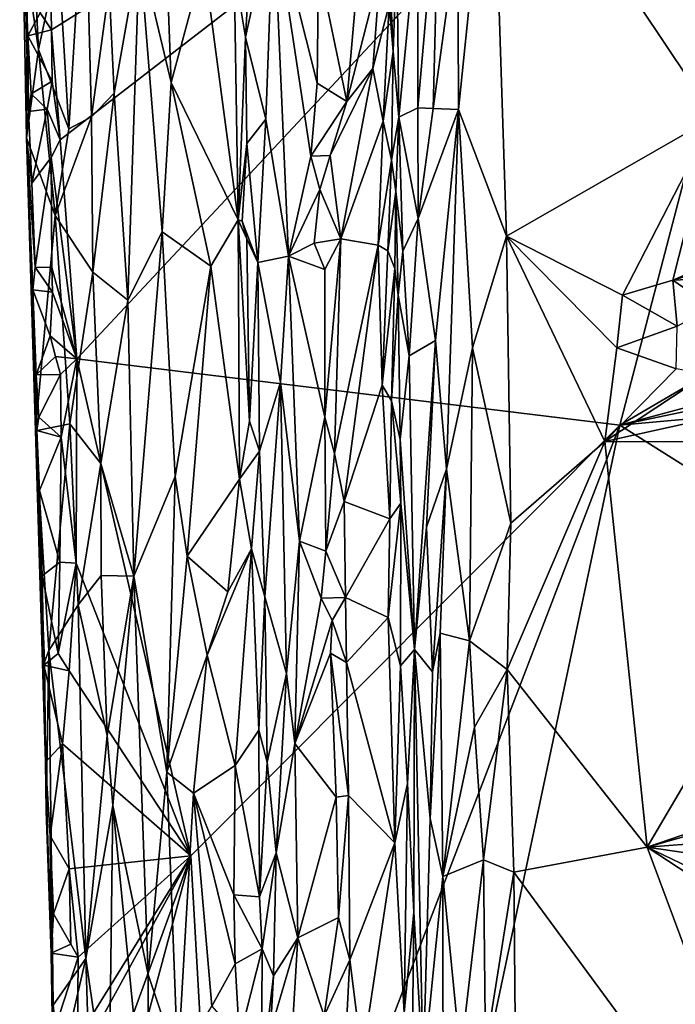
# Model space of a CAD drawing. Units: metres. Extents: x 25.8 to 28.9, y -12 to 12.7.
# Drawn here: x 26.3 to 27.1, y -3.9 to -2.7 of the extents above; entities that cross this region are included whole.
import ezdxf

# ---------------------------------------------------------------- set-up
doc = ezdxf.new("R2010")
doc.units = ezdxf.units.M

msp = doc.modelspace()

# ---------------------------------------------------------------- linework, layer by layer
at = {"layer": '1'}
for points in [[(26.3261, -2.7512, -1.641), (26.3233, -2.6016, -1.6407), (27.3073, -2.1371, -1.6066)], [(26.337, -2.8853, -1.6414), (26.3261, -2.7512, -1.641), (27.3073, -2.1371, -1.6066)], [(26.3572, -3.1526, -1.6405), (26.337, -2.8853, -1.6414), (27.3073, -2.1371, -1.6066)], [(26.3572, -3.1526, -1.6405), (27.3073, -2.1371, -1.6066), (27.0205, -3.2337, -1.618)], [(27.0205, -3.2337, -1.618), (27.3073, -2.1371, -1.6066), (27.682, -2.8468, -1.5935)], [(27.2038, -2.3404, -1.2922), (26.8641, -2.452, -1.3058), (27.1357, -2.8579, -1.2921)], [(26.2874, -2.4476, -1.5578), (26.2928, -2.6454, -1.5922), (26.298, -2.8508, -1.5894)], [(26.297, -2.6831, -1.5131), (26.2874, -2.4476, -1.5578), (26.2957, -2.8831, -1.5288)], [(26.2874, -2.4476, -1.5578), (26.298, -2.8508, -1.5894), (26.2957, -2.8831, -1.5288)], [(26.8227, -2.6271, -1.3165), (26.8233, -2.8483, -1.3183), (26.8641, -2.452, -1.3058)], [(26.8641, -2.452, -1.3058), (26.8233, -2.8483, -1.3183), (26.882, -3.0029, -1.3056)], [(26.882, -3.0029, -1.3056), (27.1357, -2.8579, -1.2921), (26.8641, -2.452, -1.3058)], [(26.297, -2.6831, -1.5131), (26.3105, -2.7752, -1.4918), (26.2977, -2.5197, -1.5026)], [(26.2977, -2.5197, -1.5026), (26.3105, -2.7752, -1.4918), (26.3346, -2.6612, -1.4618)], [(26.7738, -2.8462, -1.3571), (26.7924, -2.847, -1.3377), (26.8, -2.5455, -1.3257)], [(26.7739, -2.6133, -1.3478), (26.7738, -2.8462, -1.3571), (26.8, -2.5455, -1.3257)], [(26.8, -2.5455, -1.3257), (26.7924, -2.847, -1.3377), (26.8227, -2.6271, -1.3165)], [(26.3346, -2.6612, -1.4618), (26.3474, -2.8718, -1.4558), (26.3669, -2.5513, -1.4369)], [(26.3669, -2.5513, -1.4369), (26.3474, -2.8718, -1.4558), (26.3751, -2.8575, -1.4378)], [(26.3669, -2.5513, -1.4369), (26.3751, -2.8575, -1.4378), (26.3965, -2.6985, -1.4317)], [(26.4722, -2.8153, -1.4431), (26.4632, -2.5668, -1.4426), (26.4336, -2.653, -1.4321)], [(26.4722, -2.8153, -1.4431), (26.5124, -2.6672, -1.4741), (26.4632, -2.5668, -1.4426)], [(26.7103, -2.5731, -1.4581), (26.6522, -2.6722, -1.462), (26.687, -2.8386, -1.4602)], [(26.7103, -2.5731, -1.4581), (26.687, -2.8386, -1.4602), (26.7278, -2.6794, -1.4549)], [(26.5493, -2.6766, -1.5146), (26.5632, -2.7601, -1.5213), (26.5731, -2.59, -1.5201)], [(26.5632, -2.7601, -1.5213), (26.5975, -2.6045, -1.5106), (26.5731, -2.59, -1.5201)], [(26.7386, -2.7203, -1.4468), (26.7434, -2.7778, -1.4383), (26.7355, -2.5906, -1.4419)], [(26.7355, -2.5906, -1.4419), (26.7434, -2.7778, -1.4383), (26.7481, -2.6521, -1.3928)], [(26.3261, -2.7512, -1.641), (26.3122, -2.7305, -1.6397), (26.3233, -2.6016, -1.6407)], [(26.5632, -2.7601, -1.5213), (26.5882, -2.86, -1.5177), (26.5975, -2.6045, -1.5106)], [(26.5882, -2.86, -1.5177), (26.6155, -3.0274, -1.5053), (26.5975, -2.6045, -1.5106)], [(26.5975, -2.6045, -1.5106), (26.6155, -3.0274, -1.5053), (26.6428, -2.9052, -1.4728)], [(26.6522, -2.6722, -1.462), (26.5975, -2.6045, -1.5106), (26.6508, -2.8161, -1.4648)], [(26.5975, -2.6045, -1.5106), (26.6428, -2.9052, -1.4728), (26.6508, -2.8161, -1.4648)], [(26.7481, -2.6521, -1.3928), (26.7505, -2.8578, -1.4029), (26.7739, -2.6133, -1.3478)], [(26.7505, -2.8578, -1.4029), (26.7738, -2.8462, -1.3571), (26.7739, -2.6133, -1.3478)], [(26.7924, -2.847, -1.3377), (26.8233, -2.8483, -1.3183), (26.8227, -2.6271, -1.3165)], [(26.298, -2.8508, -1.5894), (26.2928, -2.6454, -1.5922), (26.2972, -2.7585, -1.6029)], [(26.2972, -2.7585, -1.6029), (26.2928, -2.6454, -1.5922), (26.3122, -2.7305, -1.6397)], [(26.3965, -2.6985, -1.4317), (26.4028, -2.8284, -1.4303), (26.4336, -2.653, -1.4321)], [(26.4028, -2.8284, -1.4303), (26.4195, -3.081, -1.4304), (26.4336, -2.653, -1.4321)], [(26.4336, -2.653, -1.4321), (26.4195, -3.081, -1.4304), (26.4615, -2.9977, -1.4376)], [(26.4336, -2.653, -1.4321), (26.4615, -2.9977, -1.4376), (26.4722, -2.8153, -1.4431)], [(26.7481, -2.6521, -1.3928), (26.7434, -2.7778, -1.4383), (26.7505, -2.8578, -1.4029)], [(26.3105, -2.7752, -1.4918), (26.3474, -2.8718, -1.4558), (26.3346, -2.6612, -1.4618)], [(26.5124, -2.6672, -1.4741), (26.4722, -2.8153, -1.4431), (26.5542, -2.9832, -1.5113)], [(26.5124, -2.6672, -1.4741), (26.5542, -2.9832, -1.5113), (26.5493, -2.6766, -1.5146)], [(26.5493, -2.6766, -1.5146), (26.5542, -2.9832, -1.5113), (26.5632, -2.7601, -1.5213)], [(26.6522, -2.6722, -1.462), (26.6508, -2.8161, -1.4648), (26.687, -2.8386, -1.4602)], [(26.687, -2.8386, -1.4602), (26.7188, -2.7982, -1.4584), (26.7278, -2.6794, -1.4549)], [(26.7278, -2.6794, -1.4549), (26.7188, -2.7982, -1.4584), (26.7386, -2.7203, -1.4468)], [(26.297, -2.6831, -1.5131), (26.2957, -2.8831, -1.5288), (26.3105, -2.7752, -1.4918)], [(26.3965, -2.6985, -1.4317), (26.3751, -2.8575, -1.4378), (26.4028, -2.8284, -1.4303)], [(26.7188, -2.7982, -1.4584), (26.7314, -2.8626, -1.455), (26.7386, -2.7203, -1.4468)], [(26.7386, -2.7203, -1.4468), (26.7314, -2.8626, -1.455), (26.7434, -2.7778, -1.4383)], [(26.2972, -2.7585, -1.6029), (26.3122, -2.7305, -1.6397), (26.3261, -2.7512, -1.641)], [(26.2972, -2.7585, -1.6029), (26.3261, -2.7512, -1.641), (26.3269, -2.8137, -1.6425)], [(26.337, -2.8853, -1.6414), (26.3269, -2.8137, -1.6425), (26.3261, -2.7512, -1.641)], [(26.298, -2.8508, -1.5894), (26.2972, -2.7585, -1.6029), (26.3015, -2.8291, -1.6108)], [(26.3015, -2.8291, -1.6108), (26.2972, -2.7585, -1.6029), (26.3269, -2.8137, -1.6425)], [(26.5632, -2.7601, -1.5213), (26.5542, -2.9832, -1.5113), (26.565, -2.8899, -1.5193)], [(26.5632, -2.7601, -1.5213), (26.565, -2.8899, -1.5193), (26.5882, -2.86, -1.5177)], [(26.2957, -2.8831, -1.5288), (26.3307, -2.9779, -1.472), (26.3105, -2.7752, -1.4918)], [(26.3105, -2.7752, -1.4918), (26.3307, -2.9779, -1.472), (26.3474, -2.8718, -1.4558)], [(26.7314, -2.8626, -1.455), (26.7413, -2.9102, -1.4489), (26.7434, -2.7778, -1.4383)], [(26.7434, -2.7778, -1.4383), (26.7413, -2.9102, -1.4489), (26.7505, -2.8578, -1.4029)], [(26.6664, -2.9047, -1.4601), (26.6796, -3.0061, -1.4594), (26.7188, -2.7982, -1.4584)], [(26.687, -2.8386, -1.4602), (26.6664, -2.9047, -1.4601), (26.7188, -2.7982, -1.4584)], [(26.7188, -2.7982, -1.4584), (26.6796, -3.0061, -1.4594), (26.7314, -2.8626, -1.455)], [(26.3208, -2.8479, -1.6455), (26.3015, -2.8291, -1.6108), (26.3269, -2.8137, -1.6425)], [(26.337, -2.8853, -1.6414), (26.3208, -2.8479, -1.6455), (26.3269, -2.8137, -1.6425)], [(26.4722, -2.8153, -1.4431), (26.4615, -2.9977, -1.4376), (26.521, -3.0395, -1.4718)], [(26.4722, -2.8153, -1.4431), (26.521, -3.0395, -1.4718), (26.5542, -2.9832, -1.5113)], [(26.6508, -2.8161, -1.4648), (26.6428, -2.9052, -1.4728), (26.687, -2.8386, -1.4602)], [(26.298, -2.8508, -1.5894), (26.3015, -2.8291, -1.6108), (26.3208, -2.8479, -1.6455)], [(26.3751, -2.8575, -1.4378), (26.3767, -3.0468, -1.4393), (26.4028, -2.8284, -1.4303)], [(26.4028, -2.8284, -1.4303), (26.3767, -3.0468, -1.4393), (26.4195, -3.081, -1.4304)], [(26.6428, -2.9052, -1.4728), (26.6664, -2.9047, -1.4601), (26.687, -2.8386, -1.4602)], [(26.7505, -2.8578, -1.4029), (26.7741, -2.9813, -1.3615), (26.7738, -2.8462, -1.3571)], [(26.7738, -2.8462, -1.3571), (26.7741, -2.9813, -1.3615), (26.7924, -2.847, -1.3377)], [(26.7924, -2.847, -1.3377), (26.7741, -2.9813, -1.3615), (26.8233, -2.8483, -1.3183)], [(27.0205, -3.2337, -1.618), (27.682, -2.8468, -1.5935), (27.7351, -3.0425, -1.5905)], [(26.2957, -2.8831, -1.5288), (26.298, -2.8508, -1.5894), (26.3021, -2.9382, -1.6018)], [(26.3021, -2.9382, -1.6018), (26.298, -2.8508, -1.5894), (26.3208, -2.8479, -1.6455)], [(26.326, -2.907, -1.6423), (26.3021, -2.9382, -1.6018), (26.3208, -2.8479, -1.6455)], [(26.326, -2.907, -1.6423), (26.3208, -2.8479, -1.6455), (26.337, -2.8853, -1.6414)], [(26.3474, -2.8718, -1.4558), (26.3307, -2.9779, -1.472), (26.3751, -2.8575, -1.4378)], [(26.3751, -2.8575, -1.4378), (26.3307, -2.9779, -1.472), (26.3767, -3.0468, -1.4393)], [(26.7413, -2.9102, -1.4489), (26.7468, -2.9485, -1.4388), (26.7505, -2.8578, -1.4029)], [(26.7468, -2.9485, -1.4388), (26.7552, -3.0212, -1.406), (26.7505, -2.8578, -1.4029)], [(26.7505, -2.8578, -1.4029), (26.7552, -3.0212, -1.406), (26.7741, -2.9813, -1.3615)], [(26.7741, -2.9813, -1.3615), (26.7953, -3.1304, -1.3408), (26.8233, -2.8483, -1.3183)], [(26.7953, -3.1304, -1.3408), (26.8087, -3.2875, -1.3331), (26.8233, -2.8483, -1.3183)], [(26.8233, -2.8483, -1.3183), (26.8087, -3.2875, -1.3331), (26.8404, -3.1394, -1.3144)], [(26.8233, -2.8483, -1.3183), (26.8404, -3.1394, -1.3144), (26.882, -3.0029, -1.3056)], [(27.1357, -2.8579, -1.2921), (26.882, -3.0029, -1.3056), (27.0235, -3.0751, -1.2976)], [(27.0235, -3.0751, -1.2976), (27.0853, -3.0565, -1.2961), (27.1357, -2.8579, -1.2921)], [(27.1357, -2.8579, -1.2921), (27.0853, -3.0565, -1.2961), (27.2409, -2.9891, -1.2928)], [(26.5781, -3.0353, -1.521), (26.5882, -2.86, -1.5177), (26.565, -2.8899, -1.5193)], [(26.5882, -2.86, -1.5177), (26.5781, -3.0353, -1.521), (26.6155, -3.0274, -1.5053)], [(26.6796, -3.0061, -1.4594), (26.7252, -3.014, -1.458), (26.7314, -2.8626, -1.455)], [(26.7314, -2.8626, -1.455), (26.7252, -3.014, -1.458), (26.7413, -2.9102, -1.4489)], [(26.2957, -2.8831, -1.5288), (26.3021, -2.9382, -1.6018), (26.3063, -3.0409, -1.61)], [(26.3035, -3.0685, -1.5963), (26.2957, -2.8831, -1.5288), (26.3063, -3.0409, -1.61)], [(26.2957, -2.8831, -1.5288), (26.3067, -3.2406, -1.5202), (26.3307, -2.9779, -1.472)], [(26.3083, -3.2401, -1.5934), (26.2957, -2.8831, -1.5288), (26.3035, -3.0685, -1.5963)], [(26.3067, -3.2406, -1.5202), (26.2957, -2.8831, -1.5288), (26.3083, -3.2401, -1.5934)], [(26.3572, -3.1526, -1.6405), (26.326, -2.907, -1.6423), (26.337, -2.8853, -1.6414)], [(26.5542, -2.9832, -1.5113), (26.5592, -2.9847, -1.5156), (26.565, -2.8899, -1.5193)], [(26.565, -2.8899, -1.5193), (26.5592, -2.9847, -1.5156), (26.5781, -3.0353, -1.521)], [(26.3063, -3.0409, -1.61), (26.3021, -2.9382, -1.6018), (26.326, -2.907, -1.6423)], [(26.3063, -3.0409, -1.61), (26.326, -2.907, -1.6423), (26.3267, -3.0413, -1.644)], [(26.3267, -3.0413, -1.644), (26.326, -2.907, -1.6423), (26.3572, -3.1526, -1.6405)], [(26.6428, -2.9052, -1.4728), (26.6155, -3.0274, -1.5053), (26.6539, -2.9462, -1.4647)], [(26.6428, -2.9052, -1.4728), (26.6539, -2.9462, -1.4647), (26.6664, -2.9047, -1.4601)], [(26.6539, -2.9462, -1.4647), (26.6796, -3.0061, -1.4594), (26.6664, -2.9047, -1.4601)], [(26.7252, -3.014, -1.458), (26.7371, -3.0208, -1.4541), (26.7413, -2.9102, -1.4489)], [(26.7413, -2.9102, -1.4489), (26.7371, -3.0208, -1.4541), (26.7468, -2.9485, -1.4388)], [(26.6155, -3.0274, -1.5053), (26.6469, -3.0114, -1.4726), (26.6539, -2.9462, -1.4647)], [(26.6539, -2.9462, -1.4647), (26.6469, -3.0114, -1.4726), (26.6796, -3.0061, -1.4594)], [(26.7371, -3.0208, -1.4541), (26.7454, -3.0423, -1.4456), (26.7468, -2.9485, -1.4388)], [(26.7468, -2.9485, -1.4388), (26.7454, -3.0423, -1.4456), (26.7497, -3.075, -1.4365)], [(26.7468, -2.9485, -1.4388), (26.7497, -3.075, -1.4365), (26.7552, -3.0212, -1.406)], [(26.3067, -3.2406, -1.5202), (26.3488, -3.232, -1.461), (26.3307, -2.9779, -1.472)], [(26.3307, -2.9779, -1.472), (26.3488, -3.232, -1.461), (26.3767, -3.0468, -1.4393)], [(26.521, -3.0395, -1.4718), (26.5558, -3.2996, -1.5014), (26.5542, -2.9832, -1.5113)], [(26.5542, -2.9832, -1.5113), (26.5558, -3.2996, -1.5014), (26.5679, -3.2288, -1.5172)], [(26.5649, -3.0062, -1.5191), (26.5542, -2.9832, -1.5113), (26.5679, -3.2288, -1.5172)], [(26.5592, -2.9847, -1.5156), (26.5542, -2.9832, -1.5113), (26.5649, -3.0062, -1.5191)], [(26.5649, -3.0062, -1.5191), (26.5781, -3.0353, -1.521), (26.5592, -2.9847, -1.5156)], [(26.7552, -3.0212, -1.406), (26.7632, -3.1489, -1.3896), (26.7741, -2.9813, -1.3615)], [(26.7632, -3.1489, -1.3896), (26.7953, -3.1304, -1.3408), (26.7741, -2.9813, -1.3615)], [(27.0853, -3.0565, -1.2961), (27.216, -3.0184, -1.2992), (27.2409, -2.9891, -1.2928)], [(26.4195, -3.081, -1.4304), (26.4266, -3.4179, -1.4308), (26.4615, -2.9977, -1.4376)], [(26.4266, -3.4179, -1.4308), (26.4772, -3.2961, -1.4401), (26.4615, -2.9977, -1.4376)], [(26.4615, -2.9977, -1.4376), (26.4772, -3.2961, -1.4401), (26.521, -3.0395, -1.4718)], [(26.8404, -3.1394, -1.3144), (26.8874, -3.3533, -1.3059), (26.882, -3.0029, -1.3056)], [(26.882, -3.0029, -1.3056), (26.8874, -3.3533, -1.3059), (27.0019, -3.2537, -1.2977)], [(27.0019, -3.2537, -1.2977), (27.0168, -3.1393, -1.2983), (26.882, -3.0029, -1.3056)], [(26.882, -3.0029, -1.3056), (27.0168, -3.1393, -1.2983), (27.0235, -3.0751, -1.2976)], [(26.5649, -3.0062, -1.5191), (26.5679, -3.2288, -1.5172), (26.5781, -3.0353, -1.521)], [(26.6155, -3.0274, -1.5053), (26.6599, -3.0438, -1.4632), (26.6469, -3.0114, -1.4726)], [(26.6469, -3.0114, -1.4726), (26.6599, -3.0438, -1.4632), (26.6796, -3.0061, -1.4594)], [(26.6599, -3.0438, -1.4632), (26.66, -3.2237, -1.4663), (26.6796, -3.0061, -1.4594)], [(26.66, -3.2237, -1.4663), (26.672, -3.2681, -1.4607), (26.6796, -3.0061, -1.4594)], [(26.6796, -3.0061, -1.4594), (26.672, -3.2681, -1.4607), (26.7252, -3.014, -1.458)], [(26.672, -3.2681, -1.4607), (26.6838, -3.3267, -1.4592), (26.7252, -3.014, -1.458)], [(26.7252, -3.014, -1.458), (26.6838, -3.3267, -1.4592), (26.7301, -3.1847, -1.4572)], [(26.7252, -3.014, -1.458), (26.7301, -3.1847, -1.4572), (26.7371, -3.0208, -1.4541)], [(26.5781, -3.0353, -1.521), (26.6059, -3.181, -1.5142), (26.6155, -3.0274, -1.5053)], [(26.6155, -3.0274, -1.5053), (26.6059, -3.181, -1.5142), (26.6293, -3.3752, -1.4999)], [(26.6155, -3.0274, -1.5053), (26.6293, -3.3752, -1.4999), (26.66, -3.2237, -1.4663)], [(26.6155, -3.0274, -1.5053), (26.66, -3.2237, -1.4663), (26.6599, -3.0438, -1.4632)], [(26.7371, -3.0208, -1.4541), (26.7301, -3.1847, -1.4572), (26.7454, -3.0423, -1.4456)], [(26.7552, -3.0212, -1.406), (26.7497, -3.075, -1.4365), (26.7632, -3.1489, -1.3896)], [(27.0853, -3.0565, -1.2961), (27.1501, -3.0538, -1.3023), (27.216, -3.0184, -1.2992)], [(26.4772, -3.2961, -1.4401), (26.4921, -3.3933, -1.4444), (26.521, -3.0395, -1.4718)], [(26.521, -3.0395, -1.4718), (26.4921, -3.3933, -1.4444), (26.5558, -3.2996, -1.5014)], [(26.5679, -3.2288, -1.5172), (26.5801, -3.2653, -1.5209), (26.5781, -3.0353, -1.521)], [(26.5781, -3.0353, -1.521), (26.5801, -3.2653, -1.5209), (26.6059, -3.181, -1.5142)], [(26.3035, -3.0685, -1.5963), (26.3063, -3.0409, -1.61), (26.3276, -3.0714, -1.6434)], [(26.3063, -3.0409, -1.61), (26.3267, -3.0413, -1.644), (26.3276, -3.0714, -1.6434)], [(26.3276, -3.0714, -1.6434), (26.3267, -3.0413, -1.644), (26.3572, -3.1526, -1.6405)], [(26.3767, -3.0468, -1.4393), (26.3488, -3.232, -1.461), (26.3864, -3.2806, -1.4384)], [(26.3767, -3.0468, -1.4393), (26.3864, -3.2806, -1.4384), (26.4195, -3.081, -1.4304)], [(26.7301, -3.1847, -1.4572), (26.7415, -3.2038, -1.4538), (26.7454, -3.0423, -1.4456)], [(26.7454, -3.0423, -1.4456), (26.7415, -3.2038, -1.4538), (26.7497, -3.075, -1.4365)], [(27.7543, -3.0795, -1.5898), (27.0205, -3.2337, -1.618), (27.7351, -3.0425, -1.5905)], [(27.0235, -3.0751, -1.2976), (27.0903, -3.113, -1.3045), (27.0853, -3.0565, -1.2961)], [(27.1501, -3.0538, -1.3023), (27.0853, -3.0565, -1.2961), (27.1331, -3.0896, -1.3132)], [(27.0853, -3.0565, -1.2961), (27.0903, -3.113, -1.3045), (27.1331, -3.0896, -1.3132)], [(26.3076, -3.1721, -1.6036), (26.3083, -3.2401, -1.5934), (26.3035, -3.0685, -1.5963)], [(26.3247, -3.1246, -1.6422), (26.3035, -3.0685, -1.5963), (26.3276, -3.0714, -1.6434)], [(26.3247, -3.1246, -1.6422), (26.3076, -3.1721, -1.6036), (26.3035, -3.0685, -1.5963)], [(26.3247, -3.1246, -1.6422), (26.3276, -3.0714, -1.6434), (26.3572, -3.1526, -1.6405)], [(26.7415, -3.2038, -1.4538), (26.7522, -3.251, -1.4451), (26.7497, -3.075, -1.4365)], [(26.7497, -3.075, -1.4365), (26.7522, -3.251, -1.4451), (26.7632, -3.1489, -1.3896)], [(27.0235, -3.0751, -1.2976), (27.0168, -3.1393, -1.2983), (27.0903, -3.113, -1.3045)], [(26.4195, -3.081, -1.4304), (26.3864, -3.2806, -1.4384), (26.4266, -3.4179, -1.4308)], [(27.0205, -3.2337, -1.618), (27.7543, -3.0795, -1.5898), (27.8246, -3.1609, -1.5873)], [(27.0903, -3.113, -1.3045), (27.0168, -3.1393, -1.2983), (27.0893, -3.1649, -1.2967)], [(26.3312, -3.1497, -1.6447), (26.3076, -3.1721, -1.6036), (26.3247, -3.1246, -1.6422)], [(26.3312, -3.1497, -1.6447), (26.3247, -3.1246, -1.6422), (26.3572, -3.1526, -1.6405)], [(26.7632, -3.1489, -1.3896), (26.7696, -3.5075, -1.3989), (26.7953, -3.1304, -1.3408)], [(26.7696, -3.5075, -1.3989), (26.7841, -3.3581, -1.3604), (26.7953, -3.1304, -1.3408)], [(26.7953, -3.1304, -1.3408), (26.7841, -3.3581, -1.3604), (26.8087, -3.2875, -1.3331)], [(26.8087, -3.2875, -1.3331), (26.8367, -3.497, -1.3196), (26.8404, -3.1394, -1.3144)], [(26.8404, -3.1394, -1.3144), (26.8367, -3.497, -1.3196), (26.8874, -3.3533, -1.3059)], [(27.0168, -3.1393, -1.2983), (27.0019, -3.2537, -1.2977), (27.0893, -3.1649, -1.2967)], [(26.3076, -3.1721, -1.6036), (26.3312, -3.1497, -1.6447), (26.3372, -3.1719, -1.6419)], [(26.3372, -3.1719, -1.6419), (26.3312, -3.1497, -1.6447), (26.3572, -3.1526, -1.6405)], [(26.3379, -3.2484, -1.6432), (26.3372, -3.1719, -1.6419), (26.3572, -3.1526, -1.6405)], [(26.3563, -3.402, -1.6408), (26.3379, -3.2484, -1.6432), (26.3572, -3.1526, -1.6405)], [(26.4964, -3.7592, -1.636), (26.3563, -3.402, -1.6408), (26.3572, -3.1526, -1.6405)], [(27.0205, -3.2337, -1.618), (26.4964, -3.7592, -1.636), (26.3572, -3.1526, -1.6405)], [(26.7632, -3.1489, -1.3896), (26.7522, -3.251, -1.4451), (26.7696, -3.5075, -1.3989)], [(26.3108, -3.2238, -1.6087), (26.3076, -3.1721, -1.6036), (26.3372, -3.1719, -1.6419)], [(26.3083, -3.2401, -1.5934), (26.3076, -3.1721, -1.6036), (26.3108, -3.2238, -1.6087)], [(26.3108, -3.2238, -1.6087), (26.3372, -3.1719, -1.6419), (26.3379, -3.2484, -1.6432)], [(27.0893, -3.1649, -1.2967), (27.0019, -3.2537, -1.2977), (27.1265, -3.1715, -1.2955)], [(27.1265, -3.1715, -1.2955), (27.0019, -3.2537, -1.2977), (27.1917, -3.2117, -1.2932)], [(28.22, -3.9886, -1.5701), (27.0205, -3.2337, -1.618), (27.8246, -3.1609, -1.5873)], [(26.5801, -3.2653, -1.5209), (26.5867, -3.443, -1.52), (26.6059, -3.181, -1.5142)], [(26.6059, -3.181, -1.5142), (26.5867, -3.443, -1.52), (26.6133, -3.5366, -1.5144)], [(26.6059, -3.181, -1.5142), (26.6133, -3.5366, -1.5144), (26.6293, -3.3752, -1.4999)], [(26.6838, -3.3267, -1.4592), (26.7394, -3.3478, -1.4559), (26.7301, -3.1847, -1.4572)], [(26.7301, -3.1847, -1.4572), (26.7394, -3.3478, -1.4559), (26.7415, -3.2038, -1.4538)], [(26.7415, -3.2038, -1.4538), (26.7394, -3.3478, -1.4559), (26.7529, -3.3289, -1.4454)], [(26.7415, -3.2038, -1.4538), (26.7529, -3.3289, -1.4454), (26.7522, -3.251, -1.4451)], [(27.0019, -3.2537, -1.2977), (27.3447, -3.2542, -1.2889), (27.1917, -3.2117, -1.2932)], [(26.3067, -3.2406, -1.5202), (26.3229, -3.5086, -1.5003), (26.3488, -3.232, -1.461)], [(26.3083, -3.2401, -1.5934), (26.3108, -3.2238, -1.6087), (26.3379, -3.2484, -1.6432)], [(26.3488, -3.232, -1.461), (26.3229, -3.5086, -1.5003), (26.3587, -3.4528, -1.458)], [(26.3488, -3.232, -1.461), (26.3587, -3.4528, -1.458), (26.3864, -3.2806, -1.4384)], [(26.5679, -3.2288, -1.5172), (26.5558, -3.2996, -1.5014), (26.5801, -3.2653, -1.5209)], [(26.66, -3.2237, -1.4663), (26.6293, -3.3752, -1.4999), (26.6614, -3.3874, -1.4673)], [(26.66, -3.2237, -1.4663), (26.6614, -3.3874, -1.4673), (26.672, -3.2681, -1.4607)], [(26.3067, -3.2406, -1.5202), (26.3083, -3.2401, -1.5934), (26.3116, -3.3132, -1.6019)], [(26.3067, -3.2406, -1.5202), (26.315, -3.4173, -1.6027), (26.317, -3.5263, -1.6016)], [(26.3176, -3.5225, -1.5154), (26.3067, -3.2406, -1.5202), (26.3189, -3.645, -1.5955)], [(26.3189, -3.645, -1.5955), (26.3067, -3.2406, -1.5202), (26.317, -3.5263, -1.6016)], [(26.3176, -3.5225, -1.5154), (26.3229, -3.5086, -1.5003), (26.3067, -3.2406, -1.5202)], [(26.3067, -3.2406, -1.5202), (26.3116, -3.3132, -1.6019), (26.315, -3.4173, -1.6027)], [(26.3116, -3.3132, -1.6019), (26.3083, -3.2401, -1.5934), (26.3379, -3.2484, -1.6432)], [(26.5379, -4.4904, -1.6342), (26.4964, -3.7592, -1.636), (27.0205, -3.2337, -1.618)], [(26.5379, -4.4904, -1.6342), (27.0205, -3.2337, -1.618), (26.5452, -5.4766, -1.633)], [(28.22, -3.9886, -1.5701), (26.5452, -5.4766, -1.633), (27.0205, -3.2337, -1.618)], [(26.3365, -3.4009, -1.6425), (26.3116, -3.3132, -1.6019), (26.3379, -3.2484, -1.6432)], [(26.3365, -3.4009, -1.6425), (26.3379, -3.2484, -1.6432), (26.3563, -3.402, -1.6408)], [(26.7522, -3.251, -1.4451), (26.7529, -3.3289, -1.4454), (26.7696, -3.5075, -1.3989)], [(26.8828, -3.5319, -1.307), (27.0537, -3.7486, -1.2955), (27.0019, -3.2537, -1.2977)], [(26.8874, -3.3533, -1.3059), (26.8828, -3.5319, -1.307), (27.0019, -3.2537, -1.2977)], [(27.0019, -3.2537, -1.2977), (27.0537, -3.7486, -1.2955), (27.3447, -3.2542, -1.2889)], [(27.0537, -3.7486, -1.2955), (27.5309, -3.585, -1.2834), (27.3447, -3.2542, -1.2889)], [(26.5558, -3.2996, -1.5014), (26.5705, -3.3847, -1.5148), (26.5801, -3.2653, -1.5209)], [(26.5705, -3.3847, -1.5148), (26.5867, -3.443, -1.52), (26.5801, -3.2653, -1.5209)], [(26.672, -3.2681, -1.4607), (26.6614, -3.3874, -1.4673), (26.6838, -3.3267, -1.4592)], [(26.3587, -3.4528, -1.458), (26.3868, -3.4171, -1.439), (26.3864, -3.2806, -1.4384)], [(26.3864, -3.2806, -1.4384), (26.3868, -3.4171, -1.439), (26.4266, -3.4179, -1.4308)], [(26.7841, -3.3581, -1.3604), (26.7914, -3.5348, -1.3576), (26.8087, -3.2875, -1.3331)], [(26.7914, -3.5348, -1.3576), (26.8008, -3.4875, -1.3444), (26.8087, -3.2875, -1.3331)], [(26.8087, -3.2875, -1.3331), (26.8008, -3.4875, -1.3444), (26.8367, -3.497, -1.3196)], [(26.4266, -3.4179, -1.4308), (26.4671, -3.6572, -1.433), (26.4772, -3.2961, -1.4401)], [(26.4772, -3.2961, -1.4401), (26.4671, -3.6572, -1.433), (26.4921, -3.3933, -1.4444)], [(26.4921, -3.3933, -1.4444), (26.5417, -3.4371, -1.4821), (26.5558, -3.2996, -1.5014)], [(26.5558, -3.2996, -1.5014), (26.5417, -3.4371, -1.4821), (26.5705, -3.3847, -1.5148)], [(26.315, -3.4173, -1.6027), (26.3116, -3.3132, -1.6019), (26.3365, -3.4009, -1.6425)], [(26.6614, -3.3874, -1.4673), (26.6855, -3.4439, -1.4595), (26.6838, -3.3267, -1.4592)], [(26.6838, -3.3267, -1.4592), (26.6855, -3.4439, -1.4595), (26.7394, -3.3478, -1.4559)], [(26.7374, -3.4685, -1.4577), (26.7523, -3.5275, -1.4521), (26.7529, -3.3289, -1.4454)], [(26.7394, -3.3478, -1.4559), (26.7374, -3.4685, -1.4577), (26.7529, -3.3289, -1.4454)], [(26.7529, -3.3289, -1.4454), (26.7523, -3.5275, -1.4521), (26.7696, -3.5075, -1.3989)], [(26.6855, -3.4439, -1.4595), (26.7374, -3.4685, -1.4577), (26.7394, -3.3478, -1.4559)], [(26.7841, -3.3581, -1.3604), (26.7696, -3.5075, -1.3989), (26.7914, -3.5348, -1.3576)], [(26.8367, -3.497, -1.3196), (26.8828, -3.5319, -1.307), (26.8874, -3.3533, -1.3059)], [(26.6133, -3.5366, -1.5144), (26.6235, -3.622, -1.5107), (26.6293, -3.3752, -1.4999)], [(26.6293, -3.3752, -1.4999), (26.6235, -3.622, -1.5107), (26.6558, -3.4449, -1.4745)], [(26.6293, -3.3752, -1.4999), (26.6558, -3.4449, -1.4745), (26.6614, -3.3874, -1.4673)], [(26.5165, -3.5145, -1.4584), (26.5505, -3.6491, -1.4858), (26.5705, -3.3847, -1.5148)], [(26.5417, -3.4371, -1.4821), (26.5165, -3.5145, -1.4584), (26.5705, -3.3847, -1.5148)], [(26.5705, -3.3847, -1.5148), (26.5505, -3.6491, -1.4858), (26.5793, -3.6058, -1.5181)], [(26.5705, -3.3847, -1.5148), (26.5793, -3.6058, -1.5181), (26.5867, -3.443, -1.52)], [(26.6614, -3.3874, -1.4673), (26.6558, -3.4449, -1.4745), (26.6855, -3.4439, -1.4595)], [(26.4921, -3.3933, -1.4444), (26.4671, -3.6572, -1.433), (26.5165, -3.5145, -1.4584)], [(26.4921, -3.3933, -1.4444), (26.5165, -3.5145, -1.4584), (26.5417, -3.4371, -1.4821)], [(26.3342, -3.5121, -1.6402), (26.315, -3.4173, -1.6027), (26.3365, -3.4009, -1.6425)], [(26.3342, -3.5121, -1.6402), (26.3365, -3.4009, -1.6425), (26.3563, -3.402, -1.6408)], [(26.3342, -3.5121, -1.6402), (26.3563, -3.402, -1.6408), (26.3479, -3.5333, -1.6415)], [(26.3479, -3.5333, -1.6415), (26.3563, -3.402, -1.6408), (26.4964, -3.7592, -1.636)], [(26.317, -3.5263, -1.6016), (26.315, -3.4173, -1.6027), (26.3342, -3.5121, -1.6402)], [(26.3868, -3.4171, -1.439), (26.3587, -3.4528, -1.458), (26.3941, -3.6125, -1.4389)], [(26.3868, -3.4171, -1.439), (26.3941, -3.6125, -1.4389), (26.4266, -3.4179, -1.4308)], [(26.3941, -3.6125, -1.4389), (26.4011, -3.6977, -1.4373), (26.4266, -3.4179, -1.4308)], [(26.4011, -3.6977, -1.4373), (26.4444, -3.9038, -1.4295), (26.4266, -3.4179, -1.4308)], [(26.4266, -3.4179, -1.4308), (26.4444, -3.9038, -1.4295), (26.4671, -3.6572, -1.433)], [(26.5793, -3.6058, -1.5181), (26.5896, -3.6449, -1.5206), (26.5867, -3.443, -1.52)], [(26.5867, -3.443, -1.52), (26.5896, -3.6449, -1.5206), (26.6133, -3.5366, -1.5144)], [(26.6558, -3.4449, -1.4745), (26.6235, -3.622, -1.5107), (26.669, -3.472, -1.4647)], [(26.6558, -3.4449, -1.4745), (26.669, -3.472, -1.4647), (26.6855, -3.4439, -1.4595)], [(26.669, -3.472, -1.4647), (26.6866, -3.5233, -1.4602), (26.6855, -3.4439, -1.4595)], [(26.6855, -3.4439, -1.4595), (26.6866, -3.5233, -1.4602), (26.7374, -3.4685, -1.4577)], [(26.3682, -3.8845, -1.4582), (26.3587, -3.4528, -1.458), (26.3229, -3.5086, -1.5003)], [(26.3587, -3.4528, -1.458), (26.3682, -3.8845, -1.4582), (26.3941, -3.6125, -1.4389)], [(26.6235, -3.622, -1.5107), (26.6671, -3.5118, -1.4668), (26.669, -3.472, -1.4647)], [(26.669, -3.472, -1.4647), (26.6671, -3.5118, -1.4668), (26.6866, -3.5233, -1.4602)], [(26.6866, -3.5233, -1.4602), (26.7455, -3.7434, -1.4573), (26.7374, -3.4685, -1.4577)], [(26.7374, -3.4685, -1.4577), (26.7455, -3.7434, -1.4573), (26.7523, -3.5275, -1.4521)], [(26.7914, -3.5348, -1.3576), (26.7889, -3.7135, -1.3688), (26.8008, -3.4875, -1.3444)], [(26.8008, -3.4875, -1.3444), (26.7889, -3.7135, -1.3688), (26.8041, -3.7844, -1.3477)], [(26.8008, -3.4875, -1.3444), (26.8041, -3.7844, -1.3477), (26.8367, -3.497, -1.3196)], [(26.3176, -3.5225, -1.5154), (26.3197, -3.7042, -1.5261), (26.3229, -3.5086, -1.5003)], [(26.3229, -3.5086, -1.5003), (26.3197, -3.7042, -1.5261), (26.3281, -3.9416, -1.5194)], [(26.3229, -3.5086, -1.5003), (26.3281, -3.9416, -1.5194), (26.3682, -3.8845, -1.4582)], [(26.7696, -3.5075, -1.3989), (26.7523, -3.5275, -1.4521), (26.7611, -3.6711, -1.4493)], [(26.7611, -3.6711, -1.4493), (26.7689, -3.8279, -1.4423), (26.7696, -3.5075, -1.3989)], [(26.7689, -3.8279, -1.4423), (26.7803, -4.0231, -1.4137), (26.7696, -3.5075, -1.3989)], [(26.7696, -3.5075, -1.3989), (26.7889, -3.7135, -1.3688), (26.7914, -3.5348, -1.3576)], [(26.7889, -3.7135, -1.3688), (26.7696, -3.5075, -1.3989), (26.7803, -4.0231, -1.4137)], [(26.8367, -3.497, -1.3196), (26.8041, -3.7844, -1.3477), (26.8427, -3.6021, -1.3188)], [(26.8367, -3.497, -1.3196), (26.8427, -3.6021, -1.3188), (26.8828, -3.5319, -1.307)], [(26.317, -3.5263, -1.6016), (26.3342, -3.5121, -1.6402), (26.3479, -3.5333, -1.6415)], [(26.4671, -3.6572, -1.433), (26.4995, -3.6828, -1.4456), (26.5165, -3.5145, -1.4584)], [(26.4995, -3.6828, -1.4456), (26.5505, -3.6491, -1.4858), (26.5165, -3.5145, -1.4584)], [(26.6235, -3.622, -1.5107), (26.6738, -3.6876, -1.4655), (26.6671, -3.5118, -1.4668)], [(26.6671, -3.5118, -1.4668), (26.6738, -3.6876, -1.4655), (26.6891, -3.6854, -1.459)], [(26.6671, -3.5118, -1.4668), (26.6891, -3.6854, -1.459), (26.6866, -3.5233, -1.4602)], [(26.3189, -3.645, -1.5955), (26.317, -3.5263, -1.6016), (26.3397, -3.6227, -1.6393)], [(26.317, -3.5263, -1.6016), (26.3479, -3.5333, -1.6415), (26.3397, -3.6227, -1.6393)], [(26.3176, -3.5225, -1.5154), (26.3189, -3.645, -1.5955), (26.3197, -3.7042, -1.5261)], [(26.6866, -3.5233, -1.4602), (26.6891, -3.6854, -1.459), (26.7455, -3.7434, -1.4573)], [(26.7523, -3.5275, -1.4521), (26.7455, -3.7434, -1.4573), (26.7611, -3.6711, -1.4493)], [(26.8427, -3.6021, -1.3188), (26.8537, -3.7639, -1.3154), (26.8828, -3.5319, -1.307)], [(26.8537, -3.7639, -1.3154), (26.8911, -3.7792, -1.3064), (26.8828, -3.5319, -1.307)], [(26.8828, -3.5319, -1.307), (26.8911, -3.7792, -1.3064), (27.0537, -3.7486, -1.2955)], [(26.3397, -3.6227, -1.6393), (26.3479, -3.5333, -1.6415), (26.4964, -3.7592, -1.636)], [(26.5896, -3.6449, -1.5206), (26.6007, -3.7554, -1.5195), (26.6133, -3.5366, -1.5144)], [(26.6133, -3.5366, -1.5144), (26.6007, -3.7554, -1.5195), (26.6235, -3.622, -1.5107)], [(27.0537, -3.7486, -1.2955), (27.4994, -3.6216, -1.2843), (27.5309, -3.585, -1.2834)], [(26.8041, -3.7844, -1.3477), (26.8537, -3.7639, -1.3154), (26.8427, -3.6021, -1.3188)], [(26.3941, -3.6125, -1.4389), (26.3682, -3.8845, -1.4582), (26.4011, -3.6977, -1.4373)], [(26.5505, -3.6491, -1.4858), (26.5801, -3.8091, -1.5136), (26.5793, -3.6058, -1.5181)], [(26.5793, -3.6058, -1.5181), (26.5801, -3.8091, -1.5136), (26.5896, -3.6449, -1.5206)], [(26.3248, -3.7346, -1.606), (26.3189, -3.645, -1.5955), (26.3397, -3.6227, -1.6393)], [(26.3479, -3.7752, -1.6419), (26.3248, -3.7346, -1.606), (26.3397, -3.6227, -1.6393)], [(26.3479, -3.7752, -1.6419), (26.3397, -3.6227, -1.6393), (26.4964, -3.7592, -1.636)], [(26.6007, -3.7554, -1.5195), (26.6272, -3.8592, -1.5133), (26.6235, -3.622, -1.5107)], [(26.6235, -3.622, -1.5107), (26.6272, -3.8592, -1.5133), (26.6738, -3.6876, -1.4655)], [(27.4264, -3.7203, -1.2856), (27.4994, -3.6216, -1.2843), (27.0537, -3.7486, -1.2955)], [(26.3197, -3.7042, -1.5261), (26.3189, -3.645, -1.5955), (26.3258, -3.878, -1.5947)], [(26.3258, -3.878, -1.5947), (26.3189, -3.645, -1.5955), (26.3248, -3.7346, -1.606)], [(26.4995, -3.6828, -1.4456), (26.5489, -3.8066, -1.4773), (26.5505, -3.6491, -1.4858)], [(26.5489, -3.8066, -1.4773), (26.5801, -3.8091, -1.5136), (26.5505, -3.6491, -1.4858)], [(26.5896, -3.6449, -1.5206), (26.5801, -3.8091, -1.5136), (26.6007, -3.7554, -1.5195)], [(26.4671, -3.6572, -1.433), (26.4444, -3.9038, -1.4295), (26.4807, -4.0115, -1.4341)], [(26.4671, -3.6572, -1.433), (26.4807, -4.0115, -1.4341), (26.4995, -3.6828, -1.4456)], [(26.7455, -3.7434, -1.4573), (26.7569, -3.9507, -1.4549), (26.7611, -3.6711, -1.4493)], [(26.7611, -3.6711, -1.4493), (26.7569, -3.9507, -1.4549), (26.7689, -3.8279, -1.4423)], [(26.4807, -4.0115, -1.4341), (26.5221, -3.9427, -1.454), (26.4995, -3.6828, -1.4456)], [(26.4995, -3.6828, -1.4456), (26.5221, -3.9427, -1.454), (26.5504, -3.8911, -1.4754)], [(26.4995, -3.6828, -1.4456), (26.5504, -3.8911, -1.4754), (26.5489, -3.8066, -1.4773)], [(26.6272, -3.8592, -1.5133), (26.6769, -3.8346, -1.4645), (26.6738, -3.6876, -1.4655)], [(26.6738, -3.6876, -1.4655), (26.6769, -3.8346, -1.4645), (26.6891, -3.6854, -1.459)], [(26.6891, -3.6854, -1.459), (26.6769, -3.8346, -1.4645), (26.6907, -3.886, -1.4593)], [(26.6891, -3.6854, -1.459), (26.6907, -3.886, -1.4593), (26.7455, -3.7434, -1.4573)], [(26.3682, -3.8845, -1.4582), (26.3964, -4.078, -1.4435), (26.4011, -3.6977, -1.4373)], [(26.4011, -3.6977, -1.4373), (26.3964, -4.078, -1.4435), (26.4443, -4.1323, -1.4291)], [(26.4011, -3.6977, -1.4373), (26.4443, -4.1323, -1.4291), (26.4444, -3.9038, -1.4295)], [(26.3197, -3.7042, -1.5261), (26.3258, -3.878, -1.5947), (26.3281, -3.9416, -1.5194)], [(26.7889, -3.7135, -1.3688), (26.7803, -4.0231, -1.4137), (26.8041, -3.7844, -1.3477)], [(27.0537, -3.7486, -1.2955), (27.4116, -3.801, -1.2886), (27.4264, -3.7203, -1.2856)], [(26.3258, -3.878, -1.5947), (26.3248, -3.7346, -1.606), (26.3285, -3.8299, -1.6095)], [(26.3285, -3.8299, -1.6095), (26.3248, -3.7346, -1.606), (26.3479, -3.7752, -1.6419)], [(26.7455, -3.7434, -1.4573), (26.6907, -3.886, -1.4593), (26.7056, -4.0056, -1.4603)], [(26.7455, -3.7434, -1.4573), (26.7056, -4.0056, -1.4603), (26.7569, -3.9507, -1.4549)], [(27.0537, -3.7486, -1.2955), (26.8911, -3.7792, -1.3064), (27.2441, -4.2597, -1.2874)], [(27.0537, -3.7486, -1.2955), (27.2441, -4.2597, -1.2874), (27.3449, -3.9392, -1.2894)], [(27.0537, -3.7486, -1.2955), (27.3449, -3.9392, -1.2894), (27.3694, -3.8999, -1.2901)], [(27.0537, -3.7486, -1.2955), (27.3694, -3.8999, -1.2901), (27.4116, -3.801, -1.2886)], [(26.3588, -3.8827, -1.6413), (26.3479, -3.7752, -1.6419), (26.4964, -3.7592, -1.636)], [(26.3632, -4.0016, -1.6393), (26.3578, -3.9826, -1.6412), (26.4964, -3.7592, -1.636)], [(26.3578, -3.9826, -1.6412), (26.3588, -3.8827, -1.6413), (26.4964, -3.7592, -1.636)], [(26.3754, -4.091, -1.6387), (26.3632, -4.0016, -1.6393), (26.4964, -3.7592, -1.636)], [(26.3692, -4.2314, -1.6367), (26.4964, -3.7592, -1.636), (26.5379, -4.4904, -1.6342)], [(26.3692, -4.2314, -1.6367), (26.3754, -4.091, -1.6387), (26.4964, -3.7592, -1.636)], [(26.5801, -3.8091, -1.5136), (26.5834, -3.8727, -1.5162), (26.6007, -3.7554, -1.5195)], [(26.5834, -3.8727, -1.5162), (26.5974, -3.9058, -1.5205), (26.6007, -3.7554, -1.5195)], [(26.6007, -3.7554, -1.5195), (26.5974, -3.9058, -1.5205), (26.6272, -3.8592, -1.5133)], [(26.8041, -3.7844, -1.3477), (26.8257, -4.0041, -1.3343), (26.8537, -3.7639, -1.3154)], [(26.8257, -4.0041, -1.3343), (26.8563, -3.9967, -1.3158), (26.8537, -3.7639, -1.3154)], [(26.8537, -3.7639, -1.3154), (26.8563, -3.9967, -1.3158), (26.8911, -3.7792, -1.3064)], [(26.3285, -3.8299, -1.6095), (26.3479, -3.7752, -1.6419), (26.3497, -3.8671, -1.644)], [(26.3588, -3.8827, -1.6413), (26.3497, -3.8671, -1.644), (26.3479, -3.7752, -1.6419)], [(26.7803, -4.0231, -1.4137), (26.8047, -4.1118, -1.3588), (26.8041, -3.7844, -1.3477)], [(26.8041, -3.7844, -1.3477), (26.8047, -4.1118, -1.3588), (26.8257, -4.0041, -1.3343)], [(26.8563, -3.9967, -1.3158), (26.8946, -4.1875, -1.3061), (26.8911, -3.7792, -1.3064)], [(26.8911, -3.7792, -1.3064), (26.8946, -4.1875, -1.3061), (27.2441, -4.2597, -1.2874)], [(26.5489, -3.8066, -1.4773), (26.5504, -3.8911, -1.4754), (26.5834, -3.8727, -1.5162)], [(26.5489, -3.8066, -1.4773), (26.5834, -3.8727, -1.5162), (26.5801, -3.8091, -1.5136)], [(26.3258, -3.878, -1.5947), (26.3285, -3.8299, -1.6095), (26.3497, -3.8671, -1.644)], [(26.7569, -3.9507, -1.4549), (26.7669, -4.0123, -1.4503), (26.7689, -3.8279, -1.4423)], [(26.7689, -3.8279, -1.4423), (26.7669, -4.0123, -1.4503), (26.7803, -4.0231, -1.4137)], [(26.6272, -3.8592, -1.5133), (26.6594, -3.9544, -1.4856), (26.6769, -3.8346, -1.4645)], [(26.6594, -3.9544, -1.4856), (26.6907, -3.886, -1.4593), (26.6769, -3.8346, -1.4645)], [(26.3258, -3.878, -1.5947), (26.3497, -3.8671, -1.644), (26.3588, -3.8827, -1.6413)], [(26.5938, -3.9726, -1.5196), (26.6164, -4.0354, -1.5182), (26.6272, -3.8592, -1.5133)], [(26.5938, -3.9726, -1.5196), (26.6272, -3.8592, -1.5133), (26.5974, -3.9058, -1.5205)], [(26.6272, -3.8592, -1.5133), (26.6164, -4.0354, -1.5182), (26.6594, -3.9544, -1.4856)], [(26.3258, -3.878, -1.5947), (26.3284, -4.0324, -1.5923), (26.3281, -3.9416, -1.5194)], [(26.3284, -4.0324, -1.5923), (26.3258, -3.878, -1.5947), (26.3295, -3.9727, -1.6025)], [(26.3295, -3.9727, -1.6025), (26.3258, -3.878, -1.5947), (26.3588, -3.8827, -1.6413)], [(26.5504, -3.8911, -1.4754), (26.5558, -3.9816, -1.4806), (26.5834, -3.8727, -1.5162)], [(26.5558, -3.9816, -1.4806), (26.5828, -4.0297, -1.5119), (26.5834, -3.8727, -1.5162)], [(26.5834, -3.8727, -1.5162), (26.5828, -4.0297, -1.5119), (26.5974, -3.9058, -1.5205)], [(26.3281, -3.9416, -1.5194), (26.3363, -4.0219, -1.5033), (26.3682, -3.8845, -1.4582)], [(26.3578, -3.9826, -1.6412), (26.3295, -3.9727, -1.6025), (26.3588, -3.8827, -1.6413)], [(26.3363, -4.0219, -1.5033), (26.3737, -4.0666, -1.4587), (26.3682, -3.8845, -1.4582)], [(26.3682, -3.8845, -1.4582), (26.3737, -4.0666, -1.4587), (26.3964, -4.078, -1.4435)], [(26.5504, -3.8911, -1.4754), (26.5221, -3.9427, -1.454), (26.5558, -3.9816, -1.4806)], [(26.6594, -3.9544, -1.4856), (26.6786, -4.1114, -1.4713), (26.6907, -3.886, -1.4593)], [(26.6907, -3.886, -1.4593), (26.6786, -4.1114, -1.4713), (26.7056, -4.0056, -1.4603)], [(26.4444, -3.9038, -1.4295), (26.4443, -4.1323, -1.4291), (26.4807, -4.0115, -1.4341)], [(26.5828, -4.0297, -1.5119), (26.5938, -3.9726, -1.5196), (26.5974, -3.9058, -1.5205)]]:
    msp.add_3dface(points, dxfattribs=at)

doc.saveas('drawing.dxf')
